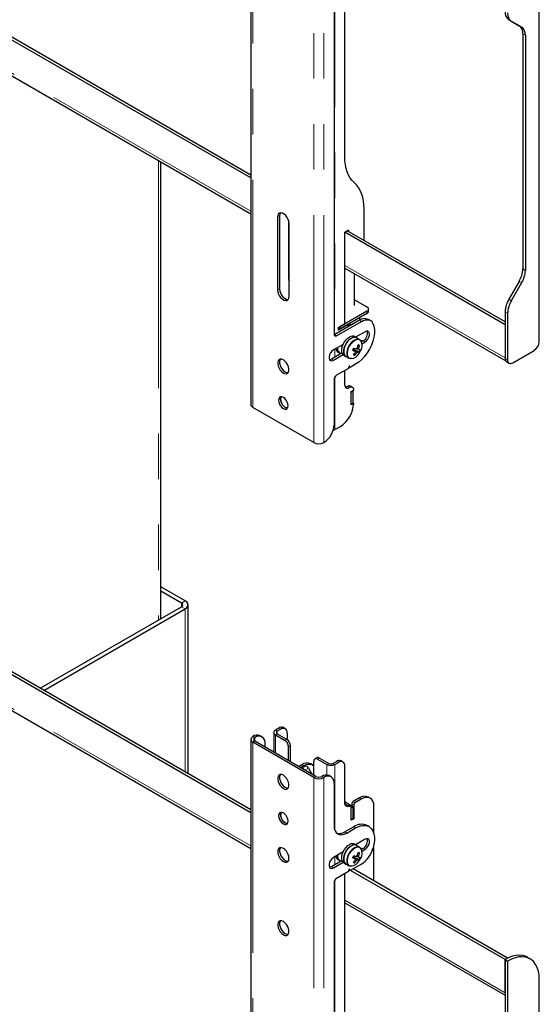
# Model space of a CAD drawing. Units: millimetres. Extents: x 0 to 420, y 0 to 297.
# Drawn here: x 383 to 398, y 179 to 206 of the extents above; entities that cross this region are included whole.
import ezdxf

# ---------------------------------------------------------------- set-up
doc = ezdxf.new("R2010")
doc.units = ezdxf.units.MM
doc.linetypes.add('PHANTOM', pattern=[12.7, 6.35, -1.27, 1.27, -1.27, 1.27, -1.27])

msp = doc.modelspace()

# ---------------------------------------------------------------- linework, layer by layer
at = {"color": 7, "linetype": 'Continuous', "lineweight": 25}
for p, q in [((389.72, 214.321), (389.72, 195.744)), ((389.72, 202.066), (371.13, 212.798)), ((389.72, 202.148), (371.201, 212.839)), ((371.13, 211.799), (389.72, 201.068)), ((392.343, 202.666), (392.343, 210.575)), ((392.043, 210.32), (392.043, 197.704)), ((397.771, 197.5), (397.771, 207.626)), ((396.919, 206.484), (397.207, 206.318)), ((396.99, 206.443), (397.278, 206.277)), ((397.311, 206.089), (397.311, 199.527)), ((397.382, 206.048), (397.382, 199.486)), ((387.206, 189.766), (387.206, 202.519)), ((392.881, 200.323), (392.881, 201.198)), ((390.47, 200.981), (390.47, 198.939)), ((390.523, 201.011), (390.523, 198.97)), ((390.77, 200.891), (390.77, 199.337)), ((390.788, 198.756), (390.788, 200.797)), ((392.343, 200.552), (392.421, 200.597)), ((396.816, 197.97), (392.343, 200.552)), ((392.343, 197.99), (392.343, 200.552)), ((396.816, 198.052), (392.414, 200.593)), ((392.457, 200.576), (392.457, 200.568)), ((392.343, 199.553), (396.835, 196.961)), ((392.617, 198.51), (392.617, 199.395)), ((397.207, 199.179), (396.919, 198.68)), ((397.278, 199.138), (396.99, 198.639)), ((392.617, 198.669), (392.962, 198.47)), ((392.962, 198.347), (392.202, 197.908)), ((392.962, 198.286), (392.202, 197.847)), ((392.767, 198.148), (392.767, 198.173)), ((393.006, 198.347), (393.006, 198.408)), ((396.816, 198.332), (396.816, 197.031)), ((396.887, 198.291), (396.887, 196.99)), ((392.753, 198.094), (392.061, 197.694)), ((392.114, 197.663), (392.806, 198.063)), ((392.167, 197.888), (392.343, 197.99)), ((392.344, 197.921), (392.167, 197.819)), ((392.167, 197.819), (392.167, 197.888)), ((392.202, 197.908), (392.202, 197.847)), ((392.337, 197.925), (392.344, 197.921)), ((392.54, 197.971), (392.508, 197.967)), ((392.683, 198.125), (392.676, 198.121)), ((393.056, 198.088), (393.003, 198.118)), ((396.816, 197.97), (396.816, 197.045)), ((392.202, 197.847), (392.167, 197.868)), ((392.674, 197.605), (392.617, 197.637)), ((392.909, 197.776), (392.643, 197.622)), ((392.758, 197.556), (392.674, 197.605)), ((392.677, 197.603), (392.681, 197.644)), ((392.295, 197.421), (392.025, 197.265)), ((392.731, 197.307), (392.692, 197.325)), ((392.754, 197.394), (392.712, 197.392)), ((392.856, 197.52), (392.809, 197.493)), ((392.824, 197.441), (392.909, 197.49)), ((392.267, 197.181), (391.972, 197.01)), ((392.025, 196.98), (392.295, 197.135)), ((392.156, 197.205), (392.202, 197.179)), ((392.317, 197.118), (392.374, 197.085)), ((392.374, 197.085), (392.458, 197.037)), ((392.578, 197.281), (392.595, 197.276)), ((392.595, 197.276), (392.613, 197.314)), ((392.74, 197.203), (392.595, 197.276)), ((392.622, 197.117), (392.601, 197.153)), ((397.028, 196.909), (397.629, 197.255)), ((392.46, 196.811), (392.451, 196.762)), ((392.457, 196.794), (392.485, 196.778)), ((392.479, 197.028), (392.458, 197.037)), ((392.484, 196.781), (392.474, 196.819)), ((392.644, 196.867), (392.49, 196.779)), ((396.857, 196.939), (396.928, 196.899)), ((392.444, 196.752), (392.114, 196.561)), ((392.343, 196.286), (392.343, 196.694)), ((392.043, 196.439), (392.043, 195.173)), ((392.555, 196.223), (392.502, 196.254)), ((392.52, 196.102), (392.591, 196.143)), ((392.573, 196.112), (392.52, 196.081)), ((392.52, 195.734), (392.52, 196.102)), ((392.52, 195.755), (392.52, 196.081)), ((392.573, 196.112), (392.555, 196.122)), ((392.573, 195.785), (392.573, 196.112)), ((392.573, 195.785), (392.52, 195.755)), ((392.591, 195.775), (392.52, 195.734)), ((392.573, 195.785), (392.591, 195.775)), ((391.48, 194.681), (389.777, 195.664)), ((392.067, 195.044), (392.22, 195.132)), ((389.72, 184.347), (371.289, 194.987)), ((389.72, 184.429), (371.36, 195.028)), ((391.76, 194.683), (391.757, 194.681)), ((371.13, 194.081), (389.72, 183.349)), ((387.892, 190.26), (387.206, 190.656)), ((387.785, 190.199), (387.206, 190.534)), ((383.841, 187.823), (387.785, 190.1)), ((383.947, 187.762), (387.892, 190.039)), ((387.971, 185.439), (387.971, 190.15)), ((390.505, 186.711), (390.406, 186.654)), ((390.558, 186.681), (390.459, 186.623)), ((390.683, 186.693), (390.63, 186.724)), ((389.72, 186.395), (389.72, 167.819)), ((389.777, 186.475), (389.78, 186.477)), ((389.83, 186.444), (389.833, 186.446)), ((391.533, 185.363), (389.83, 186.346)), ((390.033, 186.466), (389.98, 186.496)), ((390.359, 186.589), (390.359, 186.041)), ((390.406, 186.524), (390.664, 186.375)), ((390.459, 186.554), (390.717, 186.405)), ((390.735, 186.579), (390.735, 186.393)), ((391.48, 185.332), (389.777, 186.315)), ((390.116, 186.283), (390.116, 186.181)), ((390.77, 185.803), (390.77, 186.191)), ((390.823, 186.222), (390.823, 185.773)), ((391.477, 185.395), (391.477, 185.783)), ((391.561, 185.882), (391.508, 185.851)), ((391.583, 185.844), (391.842, 185.695)), ((391.636, 185.875), (391.895, 185.725)), ((392.014, 185.725), (392.114, 185.783)), ((392.292, 185.764), (392.239, 185.795)), ((391.053, 185.64), (391.141, 185.691)), ((391.106, 185.609), (391.194, 185.66)), ((391.199, 185.641), (391.125, 185.599)), ((391.199, 185.641), (391.205, 185.644)), ((391.205, 185.644), (391.234, 185.654)), ((391.328, 185.593), (391.423, 185.426)), ((391.444, 185.685), (391.391, 185.715)), ((392.067, 185.695), (392.167, 185.752)), ((392.343, 184.633), (392.343, 185.65)), ((391.707, 185.364), (391.704, 185.363)), ((391.76, 185.334), (391.757, 185.332)), ((391.96, 185.354), (391.907, 185.384)), ((392.043, 185.17), (392.043, 183.986)), ((392.75, 184.762), (392.573, 184.66)), ((392.803, 184.731), (392.626, 184.629)), ((393.053, 184.756), (393, 184.787)), ((392.51, 184.53), (392.457, 184.561)), ((392.573, 184.517), (392.52, 184.548)), ((392.573, 184.517), (392.52, 184.486)), ((392.52, 184.139), (392.52, 184.507)), ((392.52, 184.16), (392.52, 184.486)), ((392.538, 184.599), (392.538, 184.537)), ((392.573, 184.19), (392.573, 184.517)), ((392.591, 184.568), (392.591, 184.18)), ((393.157, 183.765), (393.157, 184.527)), ((392.573, 184.19), (392.52, 184.16)), ((392.591, 184.18), (392.52, 184.139)), ((392.573, 184.19), (392.591, 184.18)), ((392.591, 183.956), (392.343, 183.813)), ((392.397, 183.782), (392.644, 183.925)), ((393.019, 183.962), (392.966, 183.993)), ((392.909, 183.609), (392.643, 183.455)), ((392.674, 183.438), (392.617, 183.47)), ((392.758, 183.389), (392.674, 183.438)), ((392.856, 183.353), (392.809, 183.326)), ((392.824, 183.274), (392.909, 183.323)), ((393.157, 182.445), (393.157, 183.452)), ((390.77, 183.172), (390.77, 183.004)), ((392.295, 183.254), (392.025, 183.098)), ((392.156, 183.038), (392.202, 183.012)), ((392.578, 183.114), (392.595, 183.109)), ((392.595, 183.109), (392.613, 183.147)), ((392.74, 183.036), (392.595, 183.109)), ((392.731, 183.14), (392.692, 183.158)), ((392.754, 183.227), (392.712, 183.225)), ((392.267, 183.014), (391.972, 182.843)), ((392.025, 182.813), (392.295, 182.968)), ((392.317, 182.951), (392.374, 182.918)), ((392.374, 182.918), (392.458, 182.87)), ((392.46, 182.767), (392.451, 182.717)), ((392.479, 182.861), (392.458, 182.87)), ((392.484, 182.736), (392.474, 182.775)), ((392.806, 182.916), (392.49, 182.734)), ((396.887, 180.292), (392.573, 182.782)), ((392.622, 182.95), (392.601, 182.986)), ((392.444, 182.707), (392.114, 182.517)), ((392.343, 174.74), (392.343, 182.649)), ((392.457, 182.75), (392.485, 182.734)), ((396.816, 180.251), (392.503, 182.741)), ((392.043, 182.394), (392.043, 169.779)), ((392.343, 181.834), (396.816, 179.253)), ((396.816, 180.251), (396.887, 180.292)), ((396.887, 180.289), (396.887, 180.292)), ((397.512, 180.272), (397.441, 180.313)), ((396.816, 179.326), (396.816, 180.251)), ((396.816, 180.251), (396.887, 180.21)), ((396.816, 180.251), (396.816, 178.787)), ((396.887, 180.21), (396.887, 178.746)), ((397.771, 169.575), (397.771, 179.7))]:
    msp.add_line(p, q, dxfattribs=at)
at = {"color": 8, "linetype": 'PHANTOM', "lineweight": 18}
for p, q in [((389.777, 195.664), (389.777, 214.241)), ((391.48, 194.681), (391.48, 213.258)), ((391.757, 194.681), (391.757, 213.258)), ((389.72, 201.141), (371.13, 211.873)), ((392.067, 210.396), (392.067, 197.698)), ((396.919, 206.484), (396.99, 206.443)), ((397.207, 206.318), (397.278, 206.277)), ((397.311, 206.089), (397.382, 206.048)), ((387.149, 202.552), (387.149, 189.733)), ((390.523, 201.011), (390.47, 200.981)), ((392.421, 200.597), (392.457, 200.576)), ((396.816, 197.045), (392.343, 199.627)), ((397.311, 199.527), (397.382, 199.486)), ((390.788, 199.347), (390.77, 199.337)), ((390.523, 198.97), (390.47, 198.939)), ((397.207, 199.179), (397.278, 199.138)), ((396.919, 198.68), (396.99, 198.639)), ((392.962, 198.347), (392.962, 198.286)), ((396.816, 198.332), (396.887, 198.291)), ((392.753, 198.094), (392.806, 198.063)), ((392.061, 197.694), (392.114, 197.663)), ((392.856, 197.52), (392.909, 197.49)), ((392.067, 197.29), (392.067, 197.065)), ((391.972, 197.01), (392.025, 196.98)), ((392.457, 196.796), (392.484, 196.781)), ((392.469, 196.822), (392.474, 196.819)), ((392.496, 197.028), (392.517, 197.024)), ((396.816, 197.031), (396.887, 196.99)), ((392.067, 196.514), (392.067, 195.044)), ((392.414, 196.245), (392.467, 196.215)), ((389.72, 183.422), (371.13, 194.154)), ((387.785, 190.199), (387.892, 190.26)), ((387.785, 190.199), (387.785, 190.1)), ((387.892, 190.039), (387.785, 190.1)), ((387.892, 190.039), (387.892, 185.485)), ((390.406, 186.654), (390.459, 186.623)), ((390.459, 186.623), (390.459, 186.554)), ((390.558, 186.681), (390.505, 186.711)), ((389.777, 186.475), (389.83, 186.444)), ((389.83, 186.346), (389.777, 186.315)), ((389.833, 186.446), (389.78, 186.477)), ((389.83, 186.346), (389.83, 186.444)), ((390.459, 186.554), (390.406, 186.524)), ((390.406, 186.524), (390.406, 186.014)), ((390.664, 186.375), (390.717, 186.405)), ((389.777, 167.739), (389.777, 186.315)), ((390.823, 186.222), (390.77, 186.191)), ((391.636, 185.875), (391.583, 185.844)), ((392.114, 185.783), (392.167, 185.752)), ((391.125, 185.598), (391.205, 185.644)), ((391.132, 185.594), (391.234, 185.654)), ((391.194, 185.66), (391.141, 185.691)), ((391.231, 185.537), (391.328, 185.593)), ((391.842, 185.695), (391.895, 185.725)), ((391.842, 185.695), (391.842, 185.403)), ((392.014, 185.725), (392.067, 185.695)), ((392.067, 185.695), (392.067, 183.851)), ((391.48, 185.332), (391.533, 185.363)), ((391.48, 166.756), (391.48, 185.332)), ((391.704, 185.363), (391.757, 185.332)), ((391.76, 185.334), (391.707, 185.364)), ((391.757, 166.756), (391.757, 185.332)), ((392.75, 184.762), (392.803, 184.731)), ((392.436, 184.56), (392.489, 184.53)), ((392.52, 184.548), (392.5, 184.536)), ((392.538, 184.599), (392.591, 184.568)), ((392.573, 184.66), (392.626, 184.629)), ((392.591, 183.956), (392.644, 183.925)), ((392.343, 183.813), (392.397, 183.782)), ((392.856, 183.353), (392.909, 183.323)), ((392.067, 183.123), (392.067, 182.898)), ((391.972, 182.843), (392.025, 182.813)), ((392.469, 182.778), (392.474, 182.775)), ((392.496, 182.862), (392.517, 182.857)), ((392.457, 182.751), (392.484, 182.736)), ((392.067, 182.47), (392.067, 169.772)), ((396.816, 179.326), (392.343, 181.908))]:
    msp.add_line(p, q, dxfattribs=at)
at = {"color": 7, "linetype": 'Continuous', "lineweight": 25, "flags": 128}
for points in [[(392.612, 201.932), (392.551, 201.993), (392.497, 202.065), (392.451, 202.146), (392.413, 202.235), (392.383, 202.332), (392.361, 202.437), (392.348, 202.549), (392.343, 202.666)], [(392.881, 201.198), (392.877, 201.315), (392.863, 201.427), (392.842, 201.531), (392.812, 201.629), (392.773, 201.718), (392.727, 201.799), (392.673, 201.87), (392.612, 201.932)], [(390.788, 200.797), (390.781, 200.852), (390.763, 200.911), (390.733, 200.967), (390.695, 201.018), (390.651, 201.058), (390.606, 201.084), (390.563, 201.094), (390.525, 201.088), (390.495, 201.065), (390.476, 201.029), (390.47, 200.981)], [(390.546, 201.093), (390.529, 201.059), (390.523, 201.011)], [(390.77, 199.337), (390.777, 199.254), (390.788, 199.2)], [(390.523, 198.97), (390.529, 198.914), (390.548, 198.856), (390.578, 198.799), (390.616, 198.749), (390.659, 198.709), (390.704, 198.683), (390.748, 198.673), (390.765, 198.673)], [(390.47, 198.939), (390.476, 198.884), (390.495, 198.825), (390.525, 198.769), (390.563, 198.718), (390.606, 198.679), (390.651, 198.652), (390.695, 198.642), (390.733, 198.648), (390.763, 198.671), (390.781, 198.707), (390.788, 198.756)], [(392.52, 197.959), (392.491, 197.973), (392.438, 197.983)], [(392.483, 197.975), (392.546, 197.981), (392.563, 197.984)], [(393.13, 198.005), (393.158, 197.926), (393.173, 197.834), (393.172, 197.733), (393.158, 197.625), (393.129, 197.513), (393.088, 197.4), (393.034, 197.29), (392.969, 197.184), (392.896, 197.087), (392.816, 197), (392.731, 196.926), (392.644, 196.867)], [(392.806, 198.063), (392.857, 198.088), (392.907, 198.104), (392.955, 198.111), (393, 198.108), (393.04, 198.096), (393.076, 198.074), (393.106, 198.044), (393.13, 198.005)], [(392.061, 197.694), (392.047, 197.688), (392.045, 197.687)], [(392.317, 197.118), (392.294, 197.136), (392.269, 197.176), (392.256, 197.228), (392.257, 197.29), (392.271, 197.357), (392.297, 197.426), (392.334, 197.491), (392.379, 197.55), (392.43, 197.597), (392.483, 197.631)], [(392.674, 197.605), (392.652, 197.614), (392.606, 197.618), (392.555, 197.605), (392.502, 197.576), (392.45, 197.532), (392.403, 197.477), (392.364, 197.413), (392.334, 197.345), (392.316, 197.277), (392.312, 197.213), (392.321, 197.157), (392.342, 197.114), (392.374, 197.085)], [(392.374, 197.085), (392.351, 197.103), (392.326, 197.143), (392.313, 197.196), (392.314, 197.257), (392.328, 197.325), (392.354, 197.393), (392.391, 197.459), (392.436, 197.517), (392.487, 197.565), (392.54, 197.598)], [(392.909, 197.49), (392.951, 197.523), (392.989, 197.569), (393.016, 197.623), (393.031, 197.678), (393.031, 197.728), (393.016, 197.766), (392.989, 197.788), (392.951, 197.791), (392.909, 197.776)], [(392.758, 197.556), (392.789, 197.528), (392.805, 197.5)], [(392.025, 197.265), (391.983, 197.232), (391.946, 197.186), (391.918, 197.132), (391.903, 197.077), (391.903, 197.027), (391.918, 196.989), (391.946, 196.967), (391.983, 196.964), (392.025, 196.98)], [(392.571, 197.268), (392.598, 197.252), (392.63, 197.233)], [(392.577, 197.278), (392.577, 197.278), (392.579, 197.28)], [(392.705, 197.21), (392.601, 197.268), (392.579, 197.28)], [(392.63, 197.219), (392.642, 197.21), (392.674, 197.187)], [(392.673, 197.308), (392.7, 197.294), (392.735, 197.274)], [(390.629, 196.99), (390.584, 197.008), (390.543, 197.01), (390.508, 196.996), (390.484, 196.966), (390.471, 196.923), (390.471, 196.871), (390.484, 196.813), (390.508, 196.755), (390.543, 196.701), (390.584, 196.656), (390.629, 196.622), (390.674, 196.604), (390.715, 196.602), (390.749, 196.616), (390.773, 196.646), (390.786, 196.689), (390.786, 196.741), (390.773, 196.799), (390.749, 196.857), (390.715, 196.911), (390.674, 196.956), (390.629, 196.99)], [(390.546, 197.011), (390.537, 196.997), (390.524, 196.954), (390.524, 196.901), (390.537, 196.844), (390.562, 196.786), (390.596, 196.732), (390.637, 196.686), (390.682, 196.653), (390.727, 196.634), (390.765, 196.632)], [(391.972, 197.01), (391.93, 196.994), (391.915, 196.993)], [(392.474, 196.819), (392.473, 196.821), (392.472, 196.822), (392.47, 196.822), (392.467, 196.821), (392.465, 196.82), (392.463, 196.817), (392.461, 196.814), (392.46, 196.811)], [(392.53, 197.024), (392.525, 197.023), (392.479, 197.028)], [(392.49, 196.779), (392.489, 196.778), (392.488, 196.778), (392.487, 196.778), (392.486, 196.778), (392.485, 196.778), (392.484, 196.779), (392.484, 196.78), (392.484, 196.781)], [(392.384, 196.232), (392.373, 196.24), (392.345, 196.262)], [(390.629, 195.938), (390.588, 195.955), (390.551, 195.954), (390.521, 195.937), (390.503, 195.905), (390.496, 195.862), (390.503, 195.811), (390.521, 195.757), (390.551, 195.706), (390.588, 195.663), (390.629, 195.632), (390.67, 195.616), (390.707, 195.617), (390.736, 195.633), (390.755, 195.665), (390.761, 195.709), (390.755, 195.76), (390.736, 195.813), (390.707, 195.864), (390.67, 195.907), (390.629, 195.938)], [(390.745, 195.645), (390.723, 195.647), (390.682, 195.663), (390.641, 195.694), (390.604, 195.737), (390.574, 195.788), (390.556, 195.842), (390.549, 195.893), (390.556, 195.936), (390.565, 195.956)], [(390.565, 195.956), (390.556, 195.936), (390.549, 195.893), (390.556, 195.841), (390.575, 195.788), (390.604, 195.737), (390.641, 195.694), (390.682, 195.663), (390.723, 195.647), (390.745, 195.645)], [(392.018, 195.025), (392.043, 195.033), (392.067, 195.044)], [(391.194, 185.66), (391.263, 185.692), (391.33, 185.707), (391.391, 185.705), (391.444, 185.685), (391.477, 185.66)], [(390.629, 185.027), (390.674, 185.009), (390.715, 185.007), (390.749, 185.021), (390.773, 185.051), (390.786, 185.094), (390.786, 185.146), (390.773, 185.204), (390.749, 185.262), (390.715, 185.316), (390.674, 185.362), (390.629, 185.395), (390.584, 185.413), (390.543, 185.415), (390.508, 185.401), (390.484, 185.371), (390.471, 185.328), (390.471, 185.276), (390.484, 185.218), (390.508, 185.16), (390.543, 185.106), (390.584, 185.061), (390.629, 185.027)], [(390.546, 185.416), (390.537, 185.402), (390.524, 185.359), (390.524, 185.307), (390.537, 185.249), (390.562, 185.191), (390.596, 185.137), (390.637, 185.091), (390.682, 185.058)], [(390.682, 185.058), (390.727, 185.04), (390.765, 185.037)], [(393.157, 184.527), (393.15, 184.603), (393.13, 184.668), (393.097, 184.72), (393.053, 184.756), (393, 184.776), (392.938, 184.778), (392.872, 184.763), (392.803, 184.731)], [(392.489, 184.53), (392.46, 184.52), (392.432, 184.517), (392.407, 184.521), (392.385, 184.531), (392.367, 184.549), (392.354, 184.572), (392.346, 184.6), (392.343, 184.633)], [(392.411, 184.552), (392.394, 184.563), (392.347, 184.595)], [(392.52, 184.507), (392.52, 184.515), (392.518, 184.521), (392.515, 184.526), (392.511, 184.53), (392.506, 184.532), (392.501, 184.533), (392.495, 184.532), (392.489, 184.53)], [(390.629, 184.037), (390.67, 184.021), (390.707, 184.022), (390.736, 184.039), (390.755, 184.07), (390.761, 184.114), (390.755, 184.165), (390.736, 184.219), (390.707, 184.269), (390.67, 184.312), (390.629, 184.344), (390.588, 184.36), (390.551, 184.359), (390.521, 184.342), (390.503, 184.311), (390.496, 184.267), (390.503, 184.216), (390.521, 184.162), (390.551, 184.112), (390.588, 184.069), (390.629, 184.037)], [(390.745, 184.05), (390.723, 184.052), (390.682, 184.068), (390.641, 184.099), (390.604, 184.142), (390.574, 184.193), (390.556, 184.247), (390.549, 184.298), (390.556, 184.341), (390.565, 184.362)], [(390.682, 184.068), (390.723, 184.052), (390.745, 184.05)], [(392.043, 183.986), (392.05, 183.911), (392.07, 183.846), (392.103, 183.794), (392.147, 183.757), (392.2, 183.738), (392.261, 183.735), (392.328, 183.75), (392.397, 183.782)], [(392.644, 183.925), (392.731, 183.967), (392.816, 183.991), (392.896, 183.997), (392.969, 183.984), (393.034, 183.953), (393.088, 183.904), (393.129, 183.84), (393.158, 183.76), (393.172, 183.669), (393.173, 183.568), (393.158, 183.46), (393.13, 183.348)], [(392.909, 183.323), (392.951, 183.356), (392.989, 183.402), (393.016, 183.456), (393.031, 183.511), (393.031, 183.561), (393.016, 183.599), (392.989, 183.621), (392.951, 183.624), (392.909, 183.609)], [(390.629, 182.986), (390.674, 182.968), (390.715, 182.966), (390.749, 182.98), (390.773, 183.01), (390.786, 183.053), (390.786, 183.105), (390.773, 183.163), (390.749, 183.221), (390.715, 183.275), (390.674, 183.32), (390.629, 183.354), (390.584, 183.372), (390.543, 183.374), (390.508, 183.36), (390.484, 183.33), (390.471, 183.287), (390.471, 183.235), (390.484, 183.177), (390.508, 183.119), (390.543, 183.065), (390.584, 183.019), (390.629, 182.986)], [(390.546, 183.374), (390.537, 183.36), (390.524, 183.317), (390.524, 183.265), (390.537, 183.208), (390.562, 183.15), (390.596, 183.096), (390.637, 183.05), (390.682, 183.017)], [(392.317, 182.951), (392.294, 182.969), (392.269, 183.009), (392.256, 183.061), (392.257, 183.123), (392.271, 183.19), (392.297, 183.259), (392.334, 183.324), (392.379, 183.383), (392.43, 183.43), (392.483, 183.464)], [(392.674, 183.438), (392.652, 183.447), (392.606, 183.451), (392.555, 183.438), (392.502, 183.409), (392.45, 183.365), (392.403, 183.31), (392.364, 183.246), (392.334, 183.178), (392.316, 183.11), (392.312, 183.046), (392.321, 182.99), (392.342, 182.947), (392.374, 182.918)], [(392.374, 182.918), (392.351, 182.936), (392.326, 182.976), (392.313, 183.029), (392.314, 183.09), (392.328, 183.158), (392.354, 183.226), (392.391, 183.292), (392.436, 183.35), (392.487, 183.398), (392.54, 183.431)], [(392.758, 183.389), (392.789, 183.361), (392.808, 183.326)], [(392.025, 183.098), (391.983, 183.065), (391.946, 183.019), (391.918, 182.965), (391.903, 182.91), (391.903, 182.86), (391.918, 182.822), (391.946, 182.8), (391.983, 182.797), (392.025, 182.813)], [(392.571, 183.101), (392.598, 183.085), (392.63, 183.066)], [(392.577, 183.111), (392.577, 183.111), (392.579, 183.113)], [(392.705, 183.043), (392.601, 183.102), (392.579, 183.113)], [(392.63, 183.052), (392.642, 183.043), (392.674, 183.02)], [(392.673, 183.141), (392.7, 183.127), (392.735, 183.107)], [(390.682, 183.017), (390.727, 182.998), (390.765, 182.996)], [(391.972, 182.843), (391.93, 182.827), (391.915, 182.826)], [(392.474, 182.775), (392.473, 182.777), (392.472, 182.778), (392.47, 182.778), (392.467, 182.777), (392.465, 182.775), (392.463, 182.773), (392.461, 182.77), (392.46, 182.767)], [(392.544, 182.859), (392.525, 182.856), (392.479, 182.861)], [(392.49, 182.734), (392.489, 182.734), (392.488, 182.733), (392.487, 182.733), (392.486, 182.733), (392.485, 182.734), (392.484, 182.734), (392.484, 182.735), (392.484, 182.736)], [(390.629, 181.312), (390.584, 181.331), (390.543, 181.333), (390.508, 181.318), (390.484, 181.288), (390.471, 181.246), (390.471, 181.193), (390.484, 181.136), (390.508, 181.078), (390.543, 181.024), (390.584, 180.978), (390.629, 180.945), (390.674, 180.926), (390.715, 180.924), (390.749, 180.939), (390.773, 180.969), (390.786, 181.011), (390.786, 181.064), (390.773, 181.121), (390.749, 181.179), (390.715, 181.233), (390.674, 181.279), (390.629, 181.312)], [(390.546, 181.333), (390.537, 181.319), (390.524, 181.276), (390.524, 181.224), (390.537, 181.166), (390.562, 181.108), (390.596, 181.054), (390.637, 181.009), (390.682, 180.975), (390.727, 180.957), (390.765, 180.954)], [(397.441, 180.313), (397.402, 180.333), (397.318, 180.36), (397.227, 180.371), (397.129, 180.366), (397.027, 180.344), (396.922, 180.305), (396.816, 180.251)], [(397.771, 179.7), (397.764, 179.819), (397.745, 179.929), (397.713, 180.029), (397.669, 180.116), (397.614, 180.189), (397.548, 180.248), (397.473, 180.292), (397.389, 180.319), (397.297, 180.33), (397.2, 180.325), (397.098, 180.303), (396.993, 180.264), (396.887, 180.21)]]:
    msp.add_lwpolyline(points, dxfattribs=at)
at = {"color": 8, "linetype": 'PHANTOM', "lineweight": 18, "flags": 128}
for points in [[(392.458, 197.037), (392.441, 197.049), (392.414, 197.085), (392.398, 197.135), (392.396, 197.196), (392.407, 197.262), (392.431, 197.331), (392.466, 197.397), (392.51, 197.457), (392.56, 197.508), (392.613, 197.544), (392.665, 197.566), (392.714, 197.57), (392.756, 197.557), (392.758, 197.556)], [(392.791, 197.52), (392.765, 197.541), (392.724, 197.554), (392.676, 197.55), (392.625, 197.529), (392.574, 197.493), (392.526, 197.445), (392.483, 197.387), (392.45, 197.322), (392.427, 197.256), (392.416, 197.191), (392.418, 197.133), (392.433, 197.085), (392.459, 197.049), (392.496, 197.028), (392.496, 197.028)], [(392.458, 182.87), (392.441, 182.882), (392.414, 182.918), (392.398, 182.969), (392.396, 183.029), (392.407, 183.095), (392.431, 183.164), (392.466, 183.23), (392.51, 183.29), (392.56, 183.341), (392.613, 183.377), (392.665, 183.399), (392.714, 183.403), (392.756, 183.39), (392.758, 183.389)], [(392.791, 183.353), (392.765, 183.374), (392.724, 183.387), (392.676, 183.383), (392.625, 183.362), (392.574, 183.326), (392.526, 183.278), (392.483, 183.22), (392.45, 183.155), (392.427, 183.089), (392.416, 183.024), (392.418, 182.966), (392.433, 182.918), (392.459, 182.882), (392.496, 182.862), (392.496, 182.862)]]:
    msp.add_lwpolyline(points, dxfattribs=at)
at = {"color": 7, "linetype": 'Continuous', "lineweight": 25}
for centre, radius, start, end in [((397.066, 206.688), 0.252, 174.3796, 234.302), ((397.137, 206.647), 0.252, 174.3796, 234.302), ((397.061, 206.113), 0.252, 354.3796, 54.302), ((397.131, 206.073), 0.252, 354.3796, 54.302), ((392.435, 200.58), 0.0218, 350.786, 129.2033), ((396.59, 199.552), 0.721, 328.8563, 358.0435), ((396.661, 199.511), 0.721, 328.8563, 358.0435), ((392.939, 198.408), 0.0655, 290.7834, 69.2166), ((397.537, 198.307), 0.721, 148.8563, 178.0435), ((397.608, 198.266), 0.721, 148.8563, 178.0435), ((392.657, 198.15), 0.11, 328.967, 359.268), ((392.931, 198.355), 0.0754, 294.3747, 354.3052), ((392.475, 197.671), 0.282, 83.5864, 117.4675), ((392.899, 197.893), 0.249, 65.3074, 126.003), ((392.086, 197.697), 0.0437, 170.786, 309.2033), ((392.556, 197.511), 0.141, 64.2167, 121.2323), ((392.613, 197.478), 0.141, 64.2167, 121.2323), ((392.747, 197.723), 0.229, 298.2645, 17.7382), ((392.28, 197.304), 0.144, 169.211, 254.4621), ((392.11, 197.523), 0.615, 340.7019, 349.0942), ((392.553, 196.803), 0.624, 71.195, 75.0256), ((392.15, 197.511), 0.615, 340.7019, 349.0942), ((392.563, 197.386), 0.265, 326.8598, 30.4474), ((397.463, 197.514), 0.307, 302.6055, 357.3945), ((392.23, 197.318), 0.135, 185.2968, 236.5889), ((392.492, 197.312), 0.289, 274.8572, 330.7368), ((391.643, 197.737), 1.04, 332.497, 336.3856), ((393.261, 199.063), 1.936, 248.9593, 250.9618), ((392.506, 197.355), 0.103, 316.5276, 338.6329), ((392.153, 197.498), 0.566, 319.2448, 328.1216), ((392.684, 197.392), 0.282, 248.8726, 257.3479), ((393.292, 199.127), 1.936, 248.9593, 250.9618), ((392.193, 197.486), 0.566, 319.2448, 328.1216), ((392.686, 197.223), 0.0574, 170.0455, 204.1926), ((392.724, 197.241), 0.0847, 113.1072, 139.3481), ((392.64, 197.265), 0.0847, 293.1072, 319.3481), ((392.776, 197.487), 0.286, 255.4711, 262.6642), ((392.679, 197.284), 0.0574, 350.0455, 24.1926), ((392.807, 197.55), 0.286, 255.4711, 262.6642), ((392.31, 197.448), 0.495, 330.352, 338.5307), ((392.333, 197.455), 0.5, 325.3597, 334.6457), ((396.911, 197.019), 0.0959, 172.7442, 235.9436), ((396.973, 196.976), 0.0873, 170.786, 309.2033), ((392.196, 196.432), 0.154, 122.6055, 177.3945), ((392.435, 196.765), 0.0157, 302.9343, 348.9342), ((392.419, 196.274), 0.0764, 170.786, 309.2033), ((392.356, 196.337), 0.108, 270.5963, 302.4081), ((392.465, 196.174), 0.088, 65.6929, 125.6176), ((392.516, 196.155), 0.0764, 350.786, 129.2033), ((389.818, 195.754), 0.0986, 185.6948, 245.6253), ((391.785, 195.812), 0.807, 302.6055, 357.3945), ((391.429, 195.201), 0.615, 302.6055, 357.3945), ((391.619, 194.949), 0.301, 242.6097, 297.3903), ((387.767, 190.15), 0.0528, 290.7834, 69.2166), ((387.85, 190.15), 0.118, 290.7834, 69.2166), ((390.43, 186.589), 0.0696, 110.7834, 249.2166), ((390.472, 186.589), 0.0369, 110.7834, 249.2166), ((390.578, 186.609), 0.126, 65.6929, 125.6176), ((390.627, 186.596), 0.109, 350.786, 129.2033), ((389.808, 186.395), 0.0856, 110.7834, 249.2166), ((389.897, 186.313), 0.201, 65.6929, 125.6176), ((389.849, 186.395), 0.0528, 110.7834, 249.2166), ((389.944, 186.311), 0.175, 350.786, 129.2033), ((390.54, 186.18), 0.231, 2.6055, 57.3945), ((390.593, 186.211), 0.231, 2.6055, 57.3945), ((391.542, 185.793), 0.0655, 50.7967, 189.214), ((391.592, 185.813), 0.0754, 54.3824, 114.3071), ((392.187, 185.681), 0.126, 65.6929, 125.6176), ((391.131, 185.5), 0.0933, 31.6792, 88.3262), ((391.288, 185.486), 0.251, 65.6929, 125.6176), ((391.238, 185.557), 0.0965, 21.5332, 92.3124), ((391.955, 185.912), 0.245, 242.6097, 297.3903), ((391.955, 185.841), 0.13, 242.6097, 297.3903), ((392.236, 185.668), 0.109, 350.786, 129.2033), ((391.619, 185.6), 0.301, 242.6097, 297.3903), ((391.619, 185.528), 0.186, 242.6097, 297.3903), ((391.824, 185.201), 0.201, 65.6929, 125.6176), ((391.871, 185.198), 0.175, 350.786, 129.2033), ((392.897, 184.558), 0.251, 65.6929, 125.6176), ((393.26, 185.818), 1.47, 231.4142, 239.7749), ((392.381, 184.67), 0.122, 263.9073, 296.6942), ((392.447, 184.54), 0.0229, 63.7701, 119.0582), ((392.615, 184.595), 0.0768, 122.6055, 177.3945), ((392.668, 184.565), 0.0768, 122.6055, 177.3945), ((390.803, 184.286), 0.25, 162.3907, 240.8793), ((392.811, 183.646), 0.38, 65.9348, 125.3757), ((392.192, 184.03), 0.264, 254.4136, 304.8175), ((392.747, 183.556), 0.229, 298.2645, 17.7382), ((392.556, 183.344), 0.141, 64.2167, 121.2323), ((392.613, 183.311), 0.141, 64.2167, 121.2323), ((392.563, 183.219), 0.265, 326.8598, 30.4474), ((392.384, 183.57), 0.778, 302.8251, 343.432), ((392.23, 183.151), 0.135, 185.2968, 236.5889), ((392.28, 183.137), 0.144, 169.211, 254.4621), ((391.643, 183.57), 1.04, 332.497, 336.3856), ((393.261, 184.896), 1.936, 248.9593, 250.9618), ((392.506, 183.188), 0.103, 316.5276, 338.6329), ((392.153, 183.331), 0.566, 319.2448, 328.1216), ((393.292, 184.96), 1.936, 248.9593, 250.9618), ((392.686, 183.056), 0.0574, 170.0455, 204.1926), ((392.724, 183.074), 0.0847, 113.1072, 139.3481), ((392.64, 183.098), 0.0847, 293.1072, 319.3481), ((392.11, 183.356), 0.615, 340.7019, 349.0942), ((392.776, 183.32), 0.286, 255.4711, 262.6642), ((392.553, 182.636), 0.624, 71.195, 75.0256), ((392.15, 183.344), 0.615, 340.7019, 349.0942), ((392.679, 183.117), 0.0574, 350.0455, 24.1926), ((392.807, 183.383), 0.286, 255.4711, 262.6642), ((392.31, 183.281), 0.495, 330.352, 338.5307), ((392.333, 183.288), 0.5, 325.3597, 334.6457), ((392.492, 183.145), 0.289, 274.8572, 330.7368), ((392.684, 183.225), 0.282, 248.8726, 257.3479), ((392.193, 183.319), 0.566, 319.2448, 328.1216), ((392.196, 182.387), 0.154, 122.6055, 177.3945), ((392.435, 182.72), 0.0157, 302.9343, 348.9342)]:
    msp.add_arc(centre, radius, start, end, dxfattribs=at)

doc.saveas('drawing.dxf')
